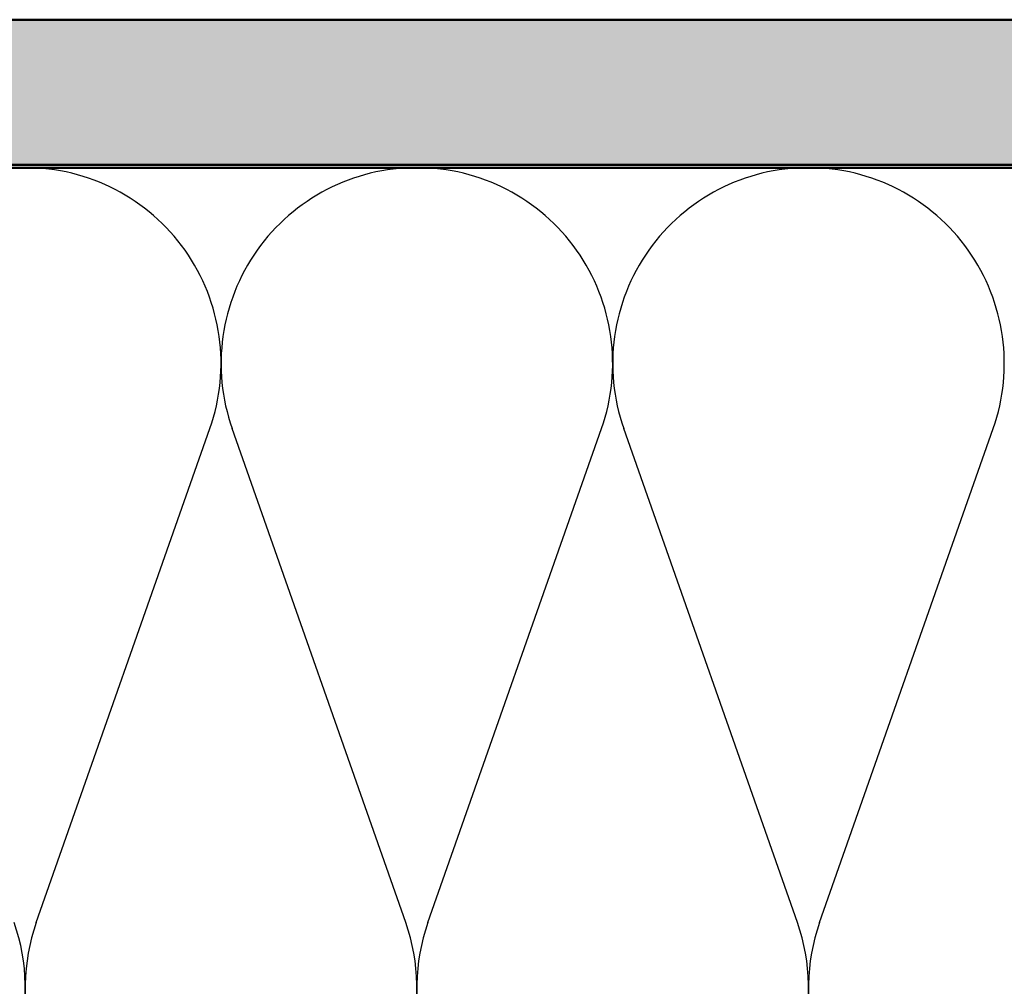
# Model space of a CAD drawing. Units: inches. Extents: x 0.6 to 33.4, y 0.6 to 21.4.
# Drawn here: x 14.4 to 17.8, y 14.3 to 17.7 of the extents above; entities that cross this region are included whole.
import ezdxf

# ---------------------------------------------------------------- set-up
doc = ezdxf.new("R2010")
doc.units = ezdxf.units.IN
doc.header["$LTSCALE"] = 2
doc.header["$MEASUREMENT"] = 0
for name, color, linetype, lineweight in [('Hatch (ANSI)', 7, 'Continuous', 18), ('Sketch Geometry (ANSI)', 7, 'Continuous', 25), ('Visible (ANSI)', 7, 'Continuous', 50)]:
    doc.layers.add(name, color=color, linetype=linetype, lineweight=lineweight)

msp = doc.modelspace()

# ---------------------------------------------------------------- hatches: boundary and pattern name
at = {"layer": 'Hatch (ANSI)', "true_color": 0x804000}
h = msp.add_hatch(dxfattribs=at)
h.set_pattern_fill('AR-SAND', color=36, scale=0.25, angle=45, style=0)
h.paths.add_polyline_path([(21.76967, 17.16278), (2.63157, 17.16278), (2.63157, 1.38265), (2.13157, 1.38265), (2.13157, 17.66278), (21.76967, 17.66278)])

# ---------------------------------------------------------------- linework, layer by layer
at = {"layer": 'Sketch Geometry (ANSI)', "color": 150, "true_color": 0x0080ff}
for p, q in [((14.44979, 14.5517), (15.04835, 16.25386)), ((15.72335, 14.5517), (15.12479, 16.25386)), ((15.79979, 14.5517), (16.39835, 16.25386)), ((17.07335, 14.5517), (16.47479, 16.25386)), ((17.14979, 14.5517), (17.74835, 16.25386))]:
    msp.add_line(p, q, dxfattribs=at)
for centre, start, end in [((14.41157, 16.47778), 90, 199.3739), ((14.41157, 16.47778), 340.6261, 90), ((15.76157, 16.47778), 90, 199.3739), ((15.76157, 16.47778), 340.6261, 90), ((17.11157, 16.47778), 90, 199.3739), ((17.11157, 16.47778), 340.6261, 90), ((13.73657, 14.32778), 160.6261, 19.3739), ((15.08657, 14.32778), 160.6261, 19.3739), ((16.43657, 14.32778), 160.6261, 19.3739), ((17.78657, 14.32778), 160.6261, 19.3739)]:
    msp.add_arc(centre, 0.675, start, end, dxfattribs=at)
at = {"layer": 'Visible (ANSI)', "color": 36, "true_color": 0x804000}
for p, q in [((2.13157, 17.66278), (21.76967, 17.66278)), ((21.76967, 17.16278), (2.63157, 17.16278))]:
    msp.add_line(p, q, dxfattribs=at)
at = {"layer": 'Visible (ANSI)', "color": 150, "true_color": 0x0080ff}
msp.add_line((7.66157, 17.15278), (21.76967, 17.15278), dxfattribs=at)

doc.saveas('drawing.dxf')
